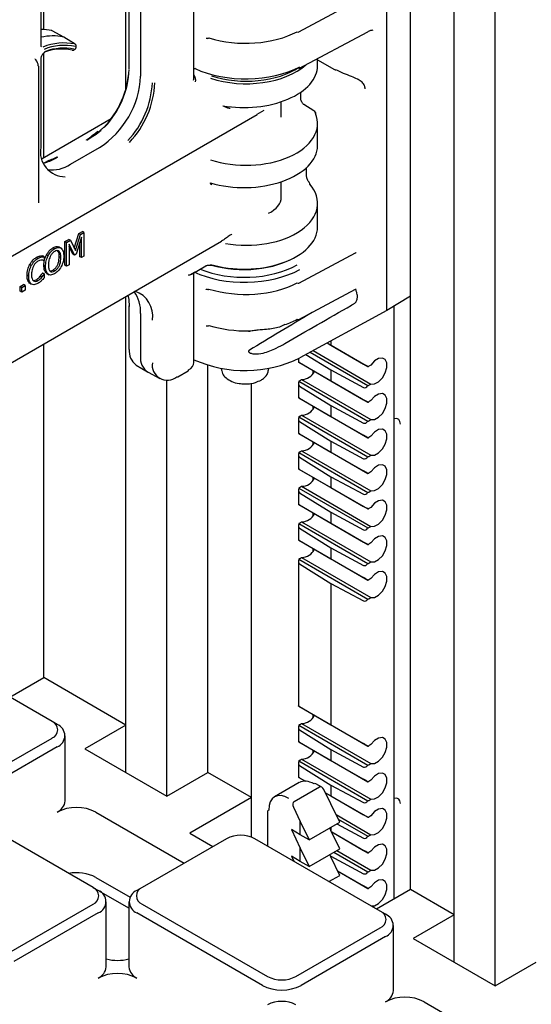
# Model space of a CAD drawing. Units: inches. Extents: x 0 to 176, y 0 to 136.
# Drawn here: x 111 to 113, y 116 to 120 of the extents above; entities that cross this region are included whole.
import ezdxf

# ---------------------------------------------------------------- set-up
doc = ezdxf.new("R2010")
doc.units = ezdxf.units.IN
doc.header["$LTSCALE"] = 16
doc.header["$MEASUREMENT"] = 0

msp = doc.modelspace()

# ---------------------------------------------------------------- linework, layer by layer
at = {"color": 7, "linetype": 'Continuous', "lineweight": 25}
for p, q in [((111.6059, 120.0171), (111.6059, 123.8135)), ((112.8322, 116.5742), (112.8322, 123.1055)), ((113.1969, 116.1597), (113.1969, 123.0991)), ((113.0201, 116.4658), (113.0201, 122.9971)), ((111.6186, 120.8847), (111.6186, 120.1064)), ((111.6697, 120.8523), (111.6697, 120.074)), ((111.2523, 120.2749), (111.2523, 120.5828)), ((111.2417, 120.2046), (111.2417, 120.5433)), ((112.7299, 119.0658), (112.7299, 120.503)), ((112.3518, 120.2648), (112.5959, 120.395)), ((111.8994, 120.065), (111.8994, 120.3593)), ((111.3386, 120.2422), (111.2882, 120.2699)), ((112.3518, 120.1079), (112.6478, 120.2658)), ((111.3388, 120.2421), (111.3372, 120.2428)), ((111.388, 120.2123), (111.3388, 120.2421)), ((111.2523, 119.7232), (111.2523, 120.1737)), ((111.2161, 120.1482), (111.2156, 120.1487)), ((111.2313, 119.5296), (111.2313, 120.1162)), ((111.2417, 119.765), (111.2417, 120.1525)), ((112.4321, 120.1198), (112.4321, 120.1508)), ((112.4321, 120.1441), (112.5043, 120.1024)), ((111.9042, 120.1073), (111.8994, 120.1046)), ((112.3595, 119.9771), (112.3595, 120.0054)), ((112.2759, 119.8982), (112.2759, 119.9647)), ((112.4165, 119.9254), (112.3734, 119.9521)), ((109.4845, 118.3586), (112.1719, 119.91)), ((112.1715, 119.9106), (112.2013, 119.9285)), ((111.5423, 119.8906), (111.2454, 119.7192)), ((112.4321, 119.7754), (112.4321, 119.8714)), ((111.4987, 119.8437), (111.4964, 119.8416)), ((111.3674, 119.6953), (111.4929, 119.7678)), ((112.3847, 119.6471), (112.3847, 119.6809)), ((111.9788, 119.6084), (111.9789, 119.6085)), ((112.2759, 119.5537), (112.2759, 119.6202)), ((112.4321, 119.4246), (112.4321, 119.527)), ((111.3839, 119.3345), (111.4032, 119.3971)), ((111.4032, 119.3971), (111.4189, 119.4061)), ((111.4102, 119.393), (111.4032, 119.3971)), ((111.4102, 119.393), (111.4259, 119.402)), ((111.4259, 119.402), (111.4189, 119.4061)), ((111.4259, 119.402), (111.4259, 119.3)), ((110.0086, 118.2043), (112.0183, 119.3645)), ((111.3439, 119.3628), (111.3601, 119.3722)), ((111.3439, 119.2608), (111.3439, 119.3628)), ((111.351, 119.3588), (111.3439, 119.3628)), ((111.351, 119.3588), (111.3672, 119.3681)), ((111.351, 119.2567), (111.351, 119.3588)), ((111.3672, 119.3681), (111.3601, 119.3722)), ((111.3672, 119.3681), (111.3891, 119.3242)), ((111.3891, 119.3242), (111.4102, 119.393)), ((111.4148, 119.3815), (111.3919, 119.3087)), ((111.4077, 119.2976), (111.4077, 119.359)), ((111.4148, 119.2935), (111.4148, 119.3815)), ((111.2995, 119.3316), (111.2924, 119.3357)), ((111.3191, 119.3206), (111.3121, 119.3247)), ((111.327, 119.3348), (111.3182, 119.3399)), ((111.3848, 119.3047), (111.3622, 119.3512)), ((111.3622, 119.3512), (111.3622, 119.2632)), ((111.3778, 119.3088), (111.3622, 119.3408)), ((112.3518, 119.1842), (112.5959, 119.3144)), ((111.2274, 119.29), (111.2204, 119.2941)), ((111.243, 119.2964), (111.2359, 119.3005)), ((111.2548, 119.2973), (111.2477, 119.3014)), ((111.2548, 119.2813), (111.2538, 119.2807)), ((111.2548, 119.2973), (111.2548, 119.2813)), ((111.271, 119.3012), (111.2639, 119.3053)), ((111.3264, 119.2935), (111.3193, 119.2976)), ((111.3848, 119.3047), (111.3778, 119.3088)), ((111.3919, 119.3087), (111.3848, 119.3047)), ((111.4148, 119.2935), (111.4077, 119.2976)), ((111.4259, 119.3), (111.4148, 119.2935)), ((111.1987, 119.2592), (111.1916, 119.2633)), ((111.2468, 119.2267), (111.2477, 119.2272)), ((111.2539, 119.2226), (111.2468, 119.2267)), ((111.2548, 119.2231), (111.2477, 119.2272)), ((111.2604, 119.2554), (111.2533, 119.2595)), ((111.2816, 119.2365), (111.2925, 119.2401)), ((111.2996, 119.2361), (111.2925, 119.2401)), ((111.351, 119.2567), (111.3439, 119.2608)), ((111.3622, 119.2632), (111.351, 119.2567)), ((111.8942, 119.2259), (111.9509, 119.2587)), ((111.8994, 118.8417), (111.8994, 119.229)), ((111.1876, 119.2133), (111.1806, 119.2174)), ((111.2108, 119.1951), (111.2203, 119.1985)), ((111.2274, 119.1944), (111.2203, 119.1985)), ((111.2445, 119.2092), (111.2374, 119.2133)), ((111.2539, 119.2226), (111.2548, 119.2231)), ((111.2548, 119.2231), (111.2548, 119.2072)), ((111.2709, 119.2219), (111.2639, 119.226)), ((111.2651, 119.2251), (111.274, 119.22)), ((111.1515, 119.1691), (111.166, 119.1775)), ((111.1515, 119.1497), (111.1515, 119.1691)), ((111.1585, 119.165), (111.1515, 119.1691)), ((111.1585, 119.1456), (111.1515, 119.1497)), ((111.1585, 119.165), (111.1731, 119.1734)), ((111.1585, 119.1456), (111.1585, 119.165)), ((111.1731, 119.154), (111.1585, 119.1456)), ((111.1731, 119.1734), (111.166, 119.1775)), ((111.1731, 119.1734), (111.1731, 119.154)), ((111.1987, 119.1798), (111.1917, 119.1839)), ((112.3518, 119.0273), (112.5959, 119.1574)), ((112.5976, 119.153), (112.5951, 119.157)), ((111.6059, 117.2822), (111.6059, 119.1264)), ((112.8322, 119.127), (112.7299, 119.0658)), ((111.6186, 119.0857), (111.6186, 118.902)), ((112.7299, 119.0658), (112.3551, 118.8623)), ((112.7626, 116.534), (112.7626, 119.0853)), ((111.6697, 119.0533), (111.6697, 118.8696)), ((112.4897, 118.9354), (112.4897, 118.9164)), ((111.2523, 117.4863), (111.2523, 118.9223)), ((112.4125, 118.8935), (112.6618, 118.7496)), ((112.4728, 118.9262), (112.4897, 118.9164)), ((112.4728, 118.9262), (112.6491, 118.8244)), ((112.4897, 118.9164), (112.6305, 118.8351)), ((112.3495, 118.8593), (112.3495, 118.8442)), ((112.3819, 118.8769), (112.4897, 118.8102)), ((112.3999, 118.8866), (112.6491, 118.7427)), ((111.6507, 118.8313), (111.6999, 118.8015)), ((111.8294, 118.7803), (111.8749, 118.8066)), ((111.9594, 117.0781), (111.9594, 118.8313)), ((112.0166, 118.8175), (112.0182, 118.8079)), ((112.221, 118.8079), (112.2227, 118.8175)), ((112.3516, 118.843), (112.6491, 118.6713)), ((112.3539, 118.8417), (112.4897, 118.7633)), ((112.4124, 118.7947), (112.4124, 118.8079)), ((112.4897, 118.8102), (112.6305, 118.7346)), ((112.4897, 118.8102), (112.4897, 118.7633)), ((112.6618, 118.8312), (112.6524, 118.8258)), ((111.7017, 118.8004), (111.7521, 118.7727)), ((111.7826, 116.9761), (111.7826, 118.7664)), ((112.3516, 118.7614), (112.6491, 118.5896)), ((112.354, 118.7632), (112.3635, 118.7687)), ((112.3635, 118.7687), (112.6618, 118.5965)), ((112.4897, 118.7633), (112.6305, 118.682)), ((112.1472, 116.9697), (112.1472, 118.7533)), ((112.3495, 118.7511), (112.3495, 118.6911)), ((112.3539, 118.7411), (112.4897, 118.6571)), ((112.6524, 118.7441), (112.6618, 118.7496)), ((112.3516, 118.6899), (112.6491, 118.5182)), ((112.3539, 118.6886), (112.4897, 118.6102)), ((112.6618, 118.6781), (112.6524, 118.6727)), ((112.4124, 118.6416), (112.4124, 118.6548)), ((112.4897, 118.6571), (112.6305, 118.5815)), ((112.4897, 118.6571), (112.4897, 118.6102)), ((112.3495, 118.598), (112.3495, 118.538)), ((112.3516, 118.6083), (112.6491, 118.4365)), ((112.354, 118.6101), (112.3635, 118.6156)), ((112.3635, 118.6156), (112.6618, 118.4434)), ((112.4897, 118.6102), (112.6305, 118.5289)), ((112.6524, 118.591), (112.6618, 118.5965)), ((112.7626, 118.5952), (112.7633, 118.5956)), ((112.3539, 118.588), (112.4897, 118.504)), ((112.3516, 118.5368), (112.6491, 118.3651)), ((112.3539, 118.5355), (112.4897, 118.4571)), ((112.6618, 118.525), (112.6524, 118.5196)), ((112.4124, 118.4885), (112.4124, 118.5017)), ((112.4897, 118.504), (112.6305, 118.4284)), ((112.4897, 118.504), (112.4897, 118.4571)), ((112.3495, 118.4449), (112.3495, 118.3849)), ((112.3516, 118.4552), (112.6491, 118.2834)), ((112.3539, 118.4349), (112.4897, 118.3509)), ((112.354, 118.457), (112.3635, 118.4625)), ((112.3635, 118.4625), (112.6618, 118.2903)), ((112.4897, 118.4571), (112.6305, 118.3758)), ((112.6524, 118.4379), (112.6618, 118.4434)), ((112.3516, 118.3837), (112.6491, 118.212)), ((112.3539, 118.3824), (112.4897, 118.304)), ((112.4124, 118.3354), (112.4124, 118.3486)), ((112.4897, 118.3509), (112.6305, 118.2753)), ((112.4897, 118.3509), (112.4897, 118.304)), ((112.6618, 118.3719), (112.6524, 118.3665)), ((112.3516, 118.3021), (112.6491, 118.1303)), ((112.354, 118.3039), (112.3635, 118.3094)), ((112.3635, 118.3094), (112.6618, 118.1372)), ((112.4897, 118.304), (112.6305, 118.2227)), ((112.3495, 118.2918), (112.3495, 118.2318)), ((112.3539, 118.2818), (112.4897, 118.1978)), ((112.6524, 118.2848), (112.6618, 118.2903)), ((112.3516, 118.2306), (112.6491, 118.0588)), ((112.3539, 118.2293), (112.4897, 118.1509)), ((112.6618, 118.2188), (112.6524, 118.2134)), ((112.4124, 118.1823), (112.4124, 118.1955)), ((112.4897, 118.1978), (112.6305, 118.1222)), ((112.4897, 118.1978), (112.4897, 118.1509)), ((112.3495, 118.1387), (112.3495, 118.0787)), ((112.3516, 118.149), (112.6491, 117.9772)), ((112.3539, 118.1287), (112.4897, 118.0447)), ((112.354, 118.1508), (112.3635, 118.1563)), ((112.3635, 118.1563), (112.6618, 117.9841)), ((112.4897, 118.1509), (112.6305, 118.0696)), ((112.6524, 118.1317), (112.6618, 118.1372)), ((112.3516, 118.0775), (112.6491, 117.9057)), ((112.3539, 118.0762), (112.4897, 117.9978)), ((112.4124, 118.0292), (112.4124, 118.0424)), ((112.4897, 118.0447), (112.6305, 117.9691)), ((112.4897, 118.0447), (112.4897, 117.9978)), ((112.6618, 118.0657), (112.6524, 118.0603)), ((112.354, 117.9977), (112.3635, 118.0032)), ((112.3635, 118.0032), (112.6618, 117.831)), ((112.4897, 117.9978), (112.6305, 117.9165)), ((112.3495, 117.9856), (112.3495, 117.3643)), ((112.3516, 117.9959), (112.6491, 117.8241)), ((112.3539, 117.9756), (112.4897, 117.8916)), ((112.6524, 117.9786), (112.6618, 117.9841)), ((112.4897, 117.8916), (112.6305, 117.816)), ((112.4897, 117.8916), (112.4897, 117.2833)), ((112.6618, 117.9126), (112.6524, 117.9072)), ((112.6524, 117.8255), (112.6618, 117.831)), ((111.2881, 117.2973), (110.748, 117.6091)), ((111.1065, 117.4022), (111.2523, 117.4863)), ((111.6059, 117.2822), (111.2523, 117.4863)), ((112.3516, 117.3631), (112.6491, 117.1913)), ((112.3539, 117.3617), (112.4897, 117.2833)), ((112.4124, 117.3147), (112.4124, 117.3279)), ((111.3102, 117.2846), (111.2881, 117.2973)), ((111.6059, 117.2822), (111.4291, 117.1802)), ((111.6059, 117.0781), (111.6059, 117.2822)), ((112.3516, 117.2814), (112.6491, 117.1096)), ((112.354, 117.2833), (112.3635, 117.2887)), ((112.3635, 117.2887), (112.6618, 117.1165)), ((112.4897, 117.2833), (112.6305, 117.2021)), ((111.3448, 116.9557), (111.3448, 117.2363)), ((112.3495, 117.2712), (112.3495, 117.2112)), ((112.3539, 117.2612), (112.4897, 117.1771)), ((110.9248, 117.0167), (111.2881, 117.2264)), ((112.3516, 117.21), (112.6491, 117.0382)), ((112.3539, 117.2086), (112.4897, 117.1302)), ((112.6618, 117.1981), (112.6524, 117.1927)), ((111.3102, 117.1881), (110.9469, 116.9784)), ((111.4291, 117.1802), (111.7826, 116.9761)), ((112.4124, 117.1616), (112.4124, 117.1748)), ((112.4897, 117.1771), (112.6305, 117.1015)), ((112.4897, 117.1771), (112.4897, 117.1302)), ((112.3495, 117.1181), (112.3495, 117.0581)), ((112.3516, 117.1283), (112.6491, 116.9565)), ((112.3539, 117.1081), (112.4897, 117.024)), ((112.354, 117.1302), (112.3635, 117.1356)), ((112.3635, 117.1356), (112.6618, 116.9634)), ((112.4897, 117.1302), (112.6305, 117.049)), ((112.6524, 117.1111), (112.6618, 117.1165)), ((111.7826, 116.9761), (111.9594, 117.0781)), ((112.1472, 116.9697), (111.9594, 117.0781)), ((112.3534, 117.0343), (112.247, 116.9729)), ((112.3516, 117.0568), (112.3802, 117.0403)), ((112.3539, 117.0555), (112.3802, 117.0403)), ((112.45, 117.0154), (112.4245, 117.0296)), ((112.4897, 117.024), (112.6305, 116.9484)), ((112.4897, 117.024), (112.4897, 116.9771)), ((112.6618, 117.045), (112.6524, 117.0396)), ((112.3306, 116.9529), (112.4398, 117.0159)), ((112.4897, 116.9434), (112.4595, 117.0047)), ((112.4665, 116.9905), (112.4897, 116.9771)), ((112.4665, 116.9905), (112.6491, 116.8851)), ((112.1472, 116.9697), (111.8821, 116.8166)), ((112.1472, 116.7996), (112.1472, 116.9697)), ((112.4897, 116.9771), (112.6305, 116.8959)), ((112.5273, 116.8638), (112.4897, 116.9434)), ((112.6524, 116.958), (112.6618, 116.9634)), ((112.7626, 116.9621), (112.7633, 116.9625)), ((111.4772, 116.9074), (111.8577, 116.6878)), ((112.2169, 116.9095), (112.2169, 116.7612)), ((112.328, 116.9288), (112.3572, 116.8669)), ((112.5117, 116.8969), (112.6618, 116.8103)), ((111.4649, 116.583), (110.9248, 116.8947)), ((112.3572, 116.8669), (112.3961, 116.788)), ((112.3572, 116.8097), (112.3572, 116.8669)), ((112.3961, 116.788), (112.5273, 116.8638)), ((112.5156, 116.857), (112.6305, 116.7953)), ((112.5209, 116.8774), (112.6491, 116.8034)), ((112.6618, 116.8919), (112.6524, 116.8865)), ((111.8821, 116.8166), (111.9815, 116.7592)), ((112.3572, 116.8097), (112.3196, 116.8322)), ((112.3196, 116.8322), (112.3572, 116.7526)), ((112.4897, 116.8291), (112.4848, 116.8392)), ((112.4897, 116.8421), (112.4897, 116.8291)), ((112.5273, 116.7495), (112.4897, 116.8291)), ((112.4931, 116.8221), (112.6305, 116.7428)), ((112.4931, 116.8221), (112.6491, 116.732)), ((112.0394, 116.7927), (111.6761, 116.583)), ((112.7023, 116.4809), (112.1623, 116.7927)), ((112.3961, 116.788), (112.3572, 116.8097)), ((112.6524, 116.8048), (112.6618, 116.8103)), ((112.3572, 116.6954), (112.3572, 116.7526)), ((112.3572, 116.7526), (112.3961, 116.6737)), ((112.3961, 116.6737), (112.5273, 116.7495)), ((112.5023, 116.7351), (112.6491, 116.6503)), ((112.5146, 116.7421), (112.6618, 116.6572)), ((112.6618, 116.7388), (112.6524, 116.7334)), ((112.3572, 116.6954), (112.3196, 116.7179)), ((112.3196, 116.7179), (112.33, 116.6959)), ((112.3961, 116.6737), (112.3572, 116.6954)), ((112.4897, 116.7148), (112.4848, 116.7249)), ((112.4876, 116.7192), (112.4897, 116.7178)), ((112.4897, 116.7178), (112.6305, 116.6422)), ((112.4897, 116.7178), (112.4897, 116.7148)), ((112.5273, 116.6352), (112.4897, 116.7148)), ((112.5183, 116.6544), (112.6305, 116.5897)), ((112.5183, 116.6544), (112.6491, 116.5789)), ((112.6524, 116.6517), (112.6618, 116.6572)), ((111.4772, 116.6268), (111.6245, 116.5418)), ((112.4812, 116.6086), (112.5273, 116.6352)), ((112.4876, 116.6049), (112.4848, 116.6106)), ((111.4649, 116.583), (111.487, 116.5702)), ((111.6194, 116.4937), (111.4906, 116.568)), ((111.6761, 116.583), (111.654, 116.5702)), ((112.6618, 116.5857), (112.6524, 116.5803)), ((112.8322, 116.5742), (112.6865, 116.4901)), ((113.0201, 116.4658), (112.8322, 116.5742)), ((111.5216, 116.2413), (111.5216, 116.522)), ((111.6194, 116.522), (111.6194, 116.2413)), ((111.1016, 116.3023), (111.4649, 116.5121)), ((111.487, 116.4738), (111.1237, 116.2641)), ((112.1941, 116.162), (111.654, 116.4738)), ((111.6761, 116.5121), (112.2162, 116.2003)), ((112.7244, 116.4682), (112.7023, 116.4809)), ((113.0201, 116.4658), (112.8433, 116.3638)), ((113.0201, 116.2617), (113.0201, 116.4658)), ((112.339, 116.2003), (112.7023, 116.41)), ((112.759, 116.1393), (112.759, 116.4199)), ((112.7244, 116.3717), (112.3611, 116.162)), ((112.8433, 116.3638), (113.1969, 116.1597)), ((113.1969, 116.1597), (113.3736, 116.2617)), ((112.8915, 116.091), (113.2719, 115.8714))]:
    msp.add_line(p, q, dxfattribs=at)
at = {"color": 7, "linetype": 'Continuous', "lineweight": 25, "flags": 128}
for points in [[(112.4228, 119.918), (112.4232, 119.9166), (112.4235, 119.9142)], [(112.5959, 119.3144), (112.5961, 119.3144), (112.5962, 119.3145)], [(112.5959, 119.1574), (112.5961, 119.1575), (112.5962, 119.1576)], [(111.6149, 119.1316), (111.6187, 119.1128), (111.6208, 119.0826)], [(112.6618, 118.7496), (112.6776, 118.7503), (112.695, 118.7597), (112.7113, 118.7764), (112.7238, 118.7976), (112.7307, 118.8201), (112.7307, 118.8402), (112.7238, 118.8549), (112.7113, 118.8616), (112.695, 118.8595), (112.6776, 118.8488), (112.6618, 118.8312)], [(112.6491, 118.8244), (112.6465, 118.8259), (112.6437, 118.8275), (112.6408, 118.8291), (112.638, 118.8308), (112.6352, 118.8324), (112.6327, 118.8338), (112.6305, 118.8351)], [(112.6491, 118.6713), (112.6465, 118.6728), (112.6437, 118.6744), (112.6408, 118.676), (112.638, 118.6777), (112.6352, 118.6793), (112.6327, 118.6807), (112.6305, 118.682)], [(112.6618, 118.5965), (112.6776, 118.5972), (112.695, 118.6066), (112.7113, 118.6233), (112.7238, 118.6445), (112.7307, 118.667), (112.7307, 118.6871), (112.7238, 118.7018), (112.7113, 118.7085), (112.695, 118.7064), (112.6776, 118.6957), (112.6618, 118.6781)], [(112.6618, 118.4434), (112.6776, 118.4441), (112.695, 118.4535), (112.7113, 118.4702), (112.7238, 118.4914), (112.7307, 118.5139), (112.7307, 118.534), (112.7238, 118.5487), (112.7113, 118.5554), (112.695, 118.5533), (112.6776, 118.5426), (112.6618, 118.525)], [(112.6618, 118.2903), (112.6776, 118.291), (112.695, 118.3004), (112.7113, 118.317), (112.7238, 118.3383), (112.7307, 118.3608), (112.7307, 118.3809), (112.7238, 118.3956), (112.7113, 118.4023), (112.695, 118.4002), (112.6776, 118.3895), (112.6618, 118.3719)], [(112.6618, 118.1372), (112.6776, 118.1379), (112.695, 118.1473), (112.7113, 118.1639), (112.7238, 118.1852), (112.7307, 118.2077), (112.7307, 118.2278), (112.7238, 118.2424), (112.7113, 118.2492), (112.695, 118.2471), (112.6776, 118.2364), (112.6618, 118.2188)], [(112.6618, 117.9841), (112.6776, 117.9848), (112.695, 117.9942), (112.7113, 118.0108), (112.7238, 118.0321), (112.7307, 118.0546), (112.7307, 118.0747), (112.7238, 118.0893), (112.7113, 118.0961), (112.695, 118.094), (112.6776, 118.0833), (112.6618, 118.0657)], [(112.3539, 118.0762), (112.3521, 118.0772), (112.3507, 118.078), (112.3498, 118.0785), (112.3495, 118.0787), (112.3497, 118.0786), (112.3504, 118.0782), (112.3516, 118.0775)], [(112.6491, 118.0588), (112.6465, 118.0604), (112.6437, 118.062), (112.6408, 118.0636), (112.638, 118.0653), (112.6352, 118.0669), (112.6327, 118.0683), (112.6305, 118.0696)], [(112.6491, 117.9057), (112.6465, 117.9073), (112.6437, 117.9089), (112.6408, 117.9105), (112.638, 117.9122), (112.6352, 117.9138), (112.6327, 117.9152), (112.6305, 117.9165)], [(112.6618, 117.831), (112.6776, 117.8317), (112.695, 117.8411), (112.7113, 117.8577), (112.7238, 117.879), (112.7307, 117.9015), (112.7307, 117.9216), (112.7238, 117.9362), (112.7113, 117.943), (112.695, 117.9409), (112.6776, 117.9302), (112.6618, 117.9126)], [(112.3539, 117.3617), (112.3521, 117.3628), (112.3507, 117.3636), (112.3498, 117.3641), (112.3495, 117.3643), (112.3497, 117.3642), (112.3504, 117.3637), (112.3516, 117.3631)], [(112.6491, 117.1913), (112.6465, 117.1928), (112.6437, 117.1944), (112.6408, 117.1961), (112.638, 117.1977), (112.6352, 117.1993), (112.6327, 117.2008), (112.6305, 117.2021)], [(112.6618, 117.1165), (112.6776, 117.1172), (112.695, 117.1266), (112.7113, 117.1433), (112.7238, 117.1645), (112.7307, 117.187), (112.7307, 117.2071), (112.7238, 117.2218), (112.7113, 117.2286), (112.695, 117.2264), (112.6776, 117.2157), (112.6618, 117.1981)], [(112.6618, 116.9634), (112.6776, 116.9641), (112.695, 116.9735), (112.7113, 116.9902), (112.7238, 117.0114), (112.7307, 117.0339), (112.7307, 117.054), (112.7238, 117.0687), (112.7113, 117.0755), (112.695, 117.0733), (112.6776, 117.0626), (112.6618, 117.045)], [(112.6491, 117.0382), (112.6465, 117.0397), (112.6437, 117.0413), (112.6408, 117.043), (112.638, 117.0446), (112.6352, 117.0462), (112.6327, 117.0477), (112.6305, 117.049)], [(112.6618, 116.8103), (112.6776, 116.811), (112.695, 116.8204), (112.7113, 116.8371), (112.7238, 116.8583), (112.7307, 116.8808), (112.7307, 116.9009), (112.7238, 116.9156), (112.7113, 116.9224), (112.695, 116.9202), (112.6776, 116.9095), (112.6618, 116.8919)], [(112.6618, 116.6572), (112.6776, 116.6579), (112.695, 116.6673), (112.7113, 116.684), (112.7238, 116.7052), (112.7307, 116.7277), (112.7307, 116.7478), (112.7238, 116.7625), (112.7113, 116.7693), (112.695, 116.7671), (112.6776, 116.7564), (112.6618, 116.7388)], [(112.6625, 116.5039), (112.6776, 116.5048), (112.695, 116.5142), (112.7113, 116.5309), (112.7238, 116.5521), (112.7307, 116.5746), (112.7307, 116.5947), (112.7238, 116.6094), (112.7113, 116.6162), (112.695, 116.614), (112.6776, 116.6033), (112.6618, 116.5857), (112.6618, 116.5857)]]:
    msp.add_lwpolyline(points, dxfattribs=at)
at = {"color": 7, "linetype": 'Continuous', "lineweight": 25}
for centre, radius, start, end in [((111.2438, 120.0761), 0.1991, 77.5001, 90.5935), ((111.2917, 120.0236), 0.2239, 78.2649, 102.8853), ((111.2844, 120.266), 0.00509, 61.1182, 93.5935), ((112.3489, 120.2718), 0.00753, 232.6438, 292.4447), ((111.3403, 119.972), 0.2453, 79.1401, 111.7782), ((111.3433, 119.9656), 0.2414, 79.1405, 111.7778), ((111.3853, 120.2079), 0.00517, 29.9163, 58.4271), ((111.9603, 120.2417), 0.00471, 263.2737, 327.0458), ((111.3314, 119.9648), 0.2263, 78.9192, 110.0169), ((111.3392, 119.965), 0.2301, 78.9191, 110.0173), ((111.3773, 120.1914), 0.0051, 241.1571, 275.9701), ((111.2274, 120.1159), 0.00387, 5.3699, 64.6095), ((111.2859, 120.0915), 0.3842, 302.6055, 357.3945), ((111.2158, 120.131), 0.406, 316.7831, 355.9946), ((111.2304, 120.1225), 0.3909, 316.7003, 357.1791), ((112.3477, 120.1142), 0.00745, 302.8137, 7.344), ((112.5074, 120.1083), 0.00669, 242.5982, 293.7197), ((111.33, 120.065), 0.3909, 316.7003, 357.1791), ((111.3288, 120.0657), 0.403, 316.7001, 357.1792), ((112.4083, 119.9121), 0.0156, 22.0968, 58.2709), ((111.4906, 119.8425), 0.00595, 300.9609, 340.4745), ((111.4972, 119.8407), 0.000998, 132.4929, 189.4718), ((111.3451, 119.7489), 0.1073, 169.6662, 270.2087), ((111.2899, 119.8094), 0.1379, 260.8254, 304.1816), ((111.3172, 119.7384), 0.0133, 240.9708, 246.2528), ((112.3898, 119.61), 0.00904, 357.9796, 40.0525), ((111.9728, 119.2629), 0.0024, 262.8705, 326.6255), ((112.3489, 119.1912), 0.00753, 232.6438, 292.4447), ((111.5229, 119.0609), 0.147, 357.0549, 35.9433), ((111.6103, 119.0433), 0.1116, 350.6085, 71.6474), ((111.9603, 119.161), 0.00472, 263.2852, 327.0343), ((112.5074, 119.1187), 0.0965, 16.256, 20.8238), ((112.5743, 119.1187), 0.0281, 326.1055, 336.5121), ((111.6224, 119.0861), 0.00387, 185.3526, 244.6125), ((112.3489, 119.0342), 0.00753, 232.6438, 292.4447), ((111.9603, 119.0041), 0.0047, 262.934, 327.1105), ((111.6224, 118.9024), 0.00387, 185.3526, 244.6125), ((111.6957, 118.8916), 0.0753, 174.4705, 233.273), ((111.7407, 118.8604), 0.0716, 172.6358, 237.003), ((112.1189, 119.3441), 0.5366, 245.8537, 296.115), ((111.7845, 118.831), 0.065, 170.7862, 309.2032), ((111.8727, 118.8097), 0.00386, 305.1194, 6.197), ((112.3628, 118.8308), 0.0621, 270.5795, 334.6006), ((112.6436, 118.8411), 0.0176, 288.1477, 299.6519), ((111.8278, 118.7838), 0.00387, 235.3956, 294.6368), ((112.3599, 118.7528), 0.0119, 119.4803, 134.4018), ((112.6436, 118.7594), 0.0176, 288.1477, 299.6519), ((112.3628, 118.6777), 0.0621, 270.5794, 334.6009), ((112.6436, 118.688), 0.0176, 288.1477, 299.6519), ((112.3599, 118.5997), 0.0119, 119.4803, 134.4018), ((112.6436, 118.6063), 0.0176, 288.1477, 299.6519), ((112.6436, 118.5349), 0.0176, 288.1477, 299.6519), ((112.3628, 118.5246), 0.0621, 270.5795, 334.6008), ((112.3599, 118.4466), 0.0119, 119.4803, 134.4018), ((112.6436, 118.4532), 0.0176, 288.1477, 299.6519), ((112.3628, 118.3715), 0.0621, 270.5796, 334.6007), ((112.6436, 118.3818), 0.0176, 288.1477, 299.6519), ((112.3599, 118.2935), 0.0119, 119.4803, 134.4018), ((112.6436, 118.3001), 0.0176, 288.1477, 299.6519), ((112.6436, 118.2287), 0.0176, 288.1477, 299.6519), ((112.3628, 118.2184), 0.0621, 270.5796, 334.6007), ((112.3599, 118.1404), 0.0119, 119.4803, 134.4018), ((112.6436, 118.147), 0.0176, 288.1477, 299.6519), ((112.6436, 118.0756), 0.0176, 288.1477, 299.6519), ((112.3599, 117.9873), 0.0119, 119.4803, 134.4018), ((112.3628, 118.0653), 0.0621, 270.5793, 334.6008), ((112.6436, 117.9939), 0.0176, 288.1477, 299.6519), ((112.6436, 117.9225), 0.0176, 288.1477, 299.6519), ((112.6436, 117.8408), 0.0176, 288.1477, 299.6519), ((112.3628, 117.3508), 0.0621, 270.5795, 334.6008), ((111.2747, 117.2619), 0.0379, 290.7826, 69.2168), ((111.2919, 117.2363), 0.0516, 290.7827, 69.217), ((112.3599, 117.2729), 0.0119, 119.4803, 134.4018), ((112.6436, 117.208), 0.0176, 288.1477, 299.6519), ((112.3628, 117.1977), 0.0621, 270.5795, 334.6007), ((112.3599, 117.1198), 0.0119, 119.4803, 134.4018), ((112.6436, 117.1264), 0.0176, 288.1477, 299.6519), ((112.4214, 117.0226), 0.00765, 66.6443, 126.6898), ((112.6436, 117.0549), 0.0176, 288.1477, 299.6519), ((111.2857, 116.9616), 0.0594, 294.3748, 354.3039), ((112.6436, 116.9733), 0.0176, 288.1477, 299.6519), ((111.3937, 116.7463), 0.1815, 62.6096, 117.3901), ((112.2244, 116.909), 0.0075, 112.7695, 175.9042), ((112.6436, 116.9018), 0.0176, 288.1477, 299.6519), ((112.1008, 116.6742), 0.1335, 62.6095, 117.3907), ((112.6436, 116.8202), 0.0176, 288.1477, 299.6519), ((112.6436, 116.7487), 0.0176, 288.1477, 299.6519), ((111.3937, 116.465), 0.182, 62.6882, 100.8386), ((112.6436, 116.6671), 0.0176, 288.1477, 299.6519), ((111.4514, 116.5475), 0.0379, 290.7835, 69.2158), ((111.4687, 116.522), 0.0516, 290.7837, 69.2159), ((111.6723, 116.522), 0.0516, 110.7828, 249.217), ((111.6896, 116.5475), 0.0379, 110.7826, 249.2168), ((112.6436, 116.5956), 0.0176, 288.1477, 299.6519), ((112.6889, 116.4455), 0.0379, 290.7847, 69.216), ((112.7061, 116.4199), 0.0516, 290.7827, 69.217), ((111.5705, 116.4645), 0.1951, 255.4776, 284.5225), ((111.4625, 116.2472), 0.0594, 294.3745, 354.3061), ((111.6785, 116.2472), 0.0594, 185.696, 245.6243), ((111.5705, 116.0319), 0.1815, 62.6094, 117.3907), ((112.2776, 116.3188), 0.1335, 242.6101, 297.3897), ((112.2776, 116.3232), 0.1815, 242.6094, 297.3907), ((112.6999, 116.1451), 0.0594, 294.3735, 354.3053), ((112.2776, 115.9598), 0.1335, 62.6095, 117.3903), ((112.8079, 115.9299), 0.1815, 62.6098, 117.39)]:
    msp.add_arc(centre, radius, start, end, dxfattribs=at)
for centre, major_axis, ratio, start_param, end_param in [((112.1195, 120.4037), (0.3281, -0.0025), 0.572227, 4.223834, 5.471388), ((111.2128, 120.1291), (-0.0114, 0.0205), 0.567218, 3.935499, 5.178773), ((112.1196, 120.2253), (0.3125, -0.0047), 0.587027, 4.225544, 5.715542), ((112.1196, 120.1168), (0.3125, 0.0044), 0.567637, 4.395468, 6.275167), ((111.8212, 120.0595), (0.0859, -0.0013), 0.587275, 6.113836, 6.719219), ((112.1196, 120.2596), (0.3437, -0.0025), 0.572458, 4.039145, 5.471196), ((112.1197, 120.2316), (0.3047, -0.0047), 0.587275, 4.225778, 5.589215), ((111.8213, 120.0658), (0.0781, -0.0013), 0.588263, 6.114774, 6.293159), ((112.1196, 119.8744), (0.3125, -0.0046), 0.58678, 4.225311, 6.526775), ((112.1196, 119.7724), (0.3125, 0.0044), 0.567637, 4.208724, 6.275167), ((112.1196, 119.53), (0.3125, -0.0046), 0.58678, 4.446907, 6.757799), ((112.1196, 119.5555), (0.1562, -0.0026), 0.588263, 5.42749, 6.293159), ((112.1196, 119.4215), (0.3125, 0.0045), 0.567381, 4.20852, 6.274963), ((112.1197, 119.4151), (0.3047, 0.0045), 0.567125, 4.208317, 5.519956), ((112.1196, 119.3872), (0.3437, 0.0025), 0.582077, 4.012953, 5.462867), ((112.1195, 119.3999), (0.3281, 0.0025), 0.582304, 4.078278, 5.462661), ((112.1195, 119.3231), (0.3281, -0.0025), 0.572227, 4.223834, 5.471388), ((116.2939, 121.3063), (5.0643, 2.9744), 0.007557, 2.440785, 2.52867), ((116.2939, 121.3063), (5.0643, 2.9744), 0.007557, 3.796517, 3.884109), ((112.1195, 119.1662), (0.3281, -0.0025), 0.572227, 5.267068, 5.471388), ((112.1195, 119.1662), (0.3281, -0.0025), 0.572227, 4.223834, 4.774669), ((112.3651, 118.8352), (0.0156, -0.009), 0.00007, 2.373688, 3.665727), ((111.8213, 118.841), (0.0781, 0.001), 0.568148, 5.490177, 6.275575), ((112.3651, 118.7602), (0.011, 0.0191), 0.577335, 1.832141, 3.12418), ((112.6413, 118.7538), (0.011, 0.0191), 0.577335, 3.159087, 4.451125), ((112.3651, 118.6821), (0.0156, -0.009), 0.00007, 2.373688, 3.665727), ((112.3651, 118.6071), (0.011, 0.0191), 0.577335, 1.832141, 3.12418), ((112.7555, 118.5581), (0.0239, 0.0404), 0.57705, 5.503666, 6.865335), ((112.6413, 118.6007), (0.011, 0.0191), 0.577335, 3.159087, 4.451125), ((112.3651, 118.529), (0.0156, -0.009), 0.00007, 2.373688, 3.665727), ((112.6413, 118.5227), (0.0156, -0.009), 0.00007, 1.046743, 2.338782), ((112.3651, 118.454), (0.011, 0.0191), 0.577335, 1.832141, 3.12418), ((112.6413, 118.4476), (0.011, 0.0191), 0.577335, 3.159087, 4.451125), ((112.3651, 118.3759), (0.0156, -0.009), 0.00007, 2.373688, 3.665727), ((112.6413, 118.3696), (0.0156, -0.009), 0.00007, 1.046743, 2.338782), ((112.3651, 118.3009), (0.011, 0.0191), 0.577335, 1.832141, 3.12418), ((112.6413, 118.2945), (0.011, 0.0191), 0.577335, 3.159087, 4.451125), ((112.3651, 118.2228), (0.0156, -0.009), 0.00007, 2.373688, 3.665727), ((112.6413, 118.2165), (0.0156, -0.009), 0.00007, 1.046743, 2.338782), ((112.3651, 118.1478), (0.011, 0.0191), 0.577335, 1.832141, 3.12418), ((112.6413, 118.1414), (0.011, 0.0191), 0.577335, 3.159087, 4.451125), ((112.3651, 117.9947), (0.011, 0.0191), 0.577335, 1.832141, 3.12418), ((112.6413, 117.9883), (0.011, 0.0191), 0.577335, 3.159087, 4.451125), ((112.6413, 117.8352), (0.011, 0.0191), 0.577335, 3.159087, 4.451125), ((112.3651, 117.2802), (0.011, 0.0191), 0.577335, 1.832141, 3.12418), ((112.3651, 117.2021), (0.0156, -0.009), 0.00007, 2.373688, 3.665727), ((112.3651, 117.1271), (0.011, 0.0191), 0.577335, 1.832141, 3.12418), ((112.6413, 117.1207), (0.011, 0.0191), 0.577335, 3.159087, 4.451125), ((112.3651, 117.049), (0.0156, -0.009), 0.00007, 2.373688, 3.665727), ((112.4169, 116.9266), (-0.0639, 0.1074), 0.586131, 5.489996, 6.275312), ((112.3085, 116.8641), (-0.0611, 0.1091), 0.568498, 5.505275, 7.076071), ((112.4484, 116.9983), (-0.0079, 0.018), 0.646539, 4.784852, 6.355648), ((112.339, 116.9351), (-0.0074, 0.0183), 0.643699, 0.091268, 1.662064), ((112.6413, 116.9676), (0.011, 0.0191), 0.577335, 3.159087, 4.451125), ((112.7555, 116.925), (0.0239, 0.0404), 0.57705, 5.503666, 6.865335), ((112.6413, 116.8896), (0.0156, -0.009), 0.00007, 1.046743, 2.338782), ((112.6413, 116.8145), (0.011, 0.0191), 0.577335, 3.159087, 4.451125), ((112.6413, 116.7365), (0.0156, -0.009), 0.00007, 1.046743, 2.338782), ((112.6413, 116.6614), (0.011, 0.0191), 0.577335, 3.159087, 4.451125), ((112.6413, 116.5834), (0.0156, -0.009), 0.00007, 1.046743, 2.338782)]:
    msp.add_ellipse(centre, major_axis=major_axis, ratio=ratio, start_param=start_param, end_param=end_param, dxfattribs=at)
for points, knots in [([(112.6478, 120.2655), (112.6489, 120.2662), (112.6572, 120.271), (112.6651, 120.2727), (112.672, 120.2741)], [0, 0, 0, 0, 0.1297673, 1, 1, 1, 1]), ([(111.2429, 120.2), (111.2429, 120.2), (111.2427, 120.2001), (111.2425, 120.2003), (111.2418, 120.2026), (111.2417, 120.2042), (111.2417, 120.2046)], [0, 0, 0, 0, 0.013971, 0.528325, 0.892241, 1, 1, 1, 1]), ([(111.3914, 120.1956), (111.3918, 120.1968), (111.3926, 120.1992), (111.3927, 120.2033), (111.3919, 120.2074), (111.3905, 120.2095), (111.3897, 120.2105)], [0, 0, 0, 0, 0.2308528, 0.477642, 0.7357728, 1, 1, 1, 1]), ([(111.9525, 120.2377), (111.9525, 120.2377), (111.9524, 120.2377), (111.9548, 120.238), (111.9575, 120.2378), (111.9594, 120.237), (111.9597, 120.2369)], [0, 0, 0, 0, 0.258276, 0.593944, 0.931293, 1, 1, 1, 1]), ([(111.2417, 120.1525), (111.2418, 120.154), (111.242, 120.157), (111.244, 120.1627), (111.2471, 120.1683), (111.2512, 120.1731), (111.255, 120.176), (111.2567, 120.1767), (111.2574, 120.177)], [0, 0, 0, 0, 0.163749, 0.336916, 0.51964, 0.705172, 0.885251, 1, 1, 1, 1]), ([(111.3779, 120.1863), (111.3791, 120.1863), (111.3816, 120.1862), (111.3856, 120.1884), (111.3891, 120.1916), (111.3907, 120.1943), (111.3914, 120.1956)], [0, 0, 0, 0, 0.263048, 0.518091, 0.764062, 1, 1, 1, 1]), ([(111.216, 120.1481), (111.2162, 120.148), (111.2168, 120.1476), (111.2175, 120.1462), (111.2179, 120.1447), (111.218, 120.1441)], [0, 0, 0, 0, 0.134119, 0.612504, 1, 1, 1, 1]), ([(112.6368, 120.0196), (112.6363, 120.0242), (112.6351, 120.0346), (112.6246, 120.0489), (112.6121, 120.0574), (112.5966, 120.0656), (112.5748, 120.0745), (112.5413, 120.0862), (112.5208, 120.0967), (112.5101, 120.1022)], [0, 0, 0, 0, 0.098656, 0.222078, 0.353217, 0.373608, 0.532845, 0.754051, 1, 1, 1, 1]), ([(112.0246, 119.9469), (112.029, 119.9447), (112.0375, 119.9405), (112.0481, 119.9369), (112.054, 119.9365), (112.0556, 119.9363)], [0, 0, 0, 0, 0.438345, 0.848471, 1, 1, 1, 1]), ([(112.3734, 119.9521), (112.3725, 119.9528), (112.3705, 119.9541), (112.3669, 119.9581), (112.3635, 119.9632), (112.3609, 119.9689), (112.3597, 119.9738), (112.3596, 119.9761), (112.3595, 119.9771)], [0, 0, 0, 0, 0.158399, 0.323618, 0.504968, 0.695129, 0.863631, 1, 1, 1, 1]), ([(111.4364, 119.7993), (111.4366, 119.7994), (111.4464, 119.8052), (111.4593, 119.8197), (111.478, 119.8314), (111.4875, 119.8374)], [0, 0, 0, 0, 0.013208, 0.49795, 1, 1, 1, 1]), ([(111.4375, 119.7987), (111.4445, 119.8033), (111.4636, 119.8157), (111.4836, 119.8309), (111.4962, 119.8405)], [0, 0, 0, 0, 0.370864, 1, 1, 1, 1]), ([(111.4995, 119.8403), (111.4899, 119.8328), (111.4715, 119.8184), (111.4507, 119.8056), (111.4401, 119.7996), (111.438, 119.7984)], [0, 0, 0, 0, 0.467718, 0.89569, 1, 1, 1, 1]), ([(111.5111, 119.8553), (111.5104, 119.8543), (111.5069, 119.8498), (111.5023, 119.8463), (111.4987, 119.8437)], [0, 0, 0, 0, 0.2262518, 1, 1, 1, 1]), ([(111.2506, 119.7), (111.2589, 119.7043), (111.274, 119.7121), (111.2957, 119.7199), (111.3068, 119.725), (111.3108, 119.7268)], [0, 0, 0, 0, 0.4375758, 0.8001953, 1, 1, 1, 1]), ([(111.2577, 119.7018), (111.2629, 119.7039), (111.2764, 119.7093), (111.2954, 119.7174), (111.3082, 119.7243), (111.3119, 119.7262)], [0, 0, 0, 0, 0.303593, 0.799958, 1, 1, 1, 1]), ([(111.3124, 119.7259), (111.3103, 119.7247), (111.3001, 119.7187), (111.2818, 119.709), (111.2669, 119.7041), (111.2591, 119.7015)], [0, 0, 0, 0, 0.1142, 0.534369, 1, 1, 1, 1]), ([(111.9768, 119.6071), (111.9766, 119.6071), (111.9749, 119.6073), (111.9727, 119.6092), (111.9711, 119.612), (111.971, 119.6142), (111.971, 119.6149)], [0, 0, 0, 0, 0.055093, 0.448624, 0.812344, 1, 1, 1, 1]), ([(112.3967, 119.6158), (112.3962, 119.6164), (112.3949, 119.618), (112.392, 119.6225), (112.3888, 119.6292), (112.3862, 119.6365), (112.3848, 119.6429), (112.3847, 119.6458), (112.3847, 119.6471)], [0, 0, 0, 0, 0.109608, 0.289218, 0.492897, 0.698499, 0.862165, 1, 1, 1, 1]), ([(111.9761, 119.6072), (111.976, 119.6072), (111.9759, 119.6073), (111.9765, 119.607), (111.9768, 119.6069)], [0, 0, 0, 0, 0.548364, 1, 1, 1, 1]), ([(112.0633, 119.3952), (112.0617, 119.3942), (112.0556, 119.3905), (112.0436, 119.3822), (112.0298, 119.3715), (112.0213, 119.3666), (112.0181, 119.3647)], [0, 0, 0, 0, 0.117946, 0.444103, 0.789827, 1, 1, 1, 1]), ([(111.2639, 119.3053), (111.2686, 119.3125), (111.2768, 119.3255), (111.2876, 119.3326), (111.2924, 119.3357)], [0, 0, 0, 0, 0.558281, 1, 1, 1, 1]), ([(111.271, 119.3012), (111.2756, 119.3085), (111.2839, 119.3214), (111.2947, 119.3285), (111.2995, 119.3316)], [0, 0, 0, 0, 0.558281, 1, 1, 1, 1]), ([(111.2996, 119.32), (111.2952, 119.3171), (111.2875, 119.3117), (111.2822, 119.3022), (111.2799, 119.298)], [0, 0, 0, 0, 0.559223, 1, 1, 1, 1]), ([(111.2924, 119.3357), (111.2985, 119.3386), (111.3085, 119.3435), (111.3159, 119.3401), (111.3188, 119.3388)], [0, 0, 0, 0, 0.611654, 1, 1, 1, 1]), ([(111.2995, 119.3316), (111.3056, 119.3345), (111.3165, 119.3396), (111.3245, 119.3358), (111.328, 119.3341)], [0, 0, 0, 0, 0.559631, 1, 1, 1, 1]), ([(111.3164, 119.3215), (111.3142, 119.3226), (111.3095, 119.3251), (111.3029, 119.3218), (111.2996, 119.32)], [0, 0, 0, 0, 0.478682, 1, 1, 1, 1]), ([(111.3193, 119.2976), (111.3191, 119.3037), (111.3188, 119.3146), (111.3141, 119.3216), (111.3121, 119.3247)], [0, 0, 0, 0, 0.560698, 1, 1, 1, 1]), ([(111.3264, 119.2935), (111.3262, 119.2996), (111.3259, 119.3106), (111.3212, 119.3176), (111.3191, 119.3206)], [0, 0, 0, 0, 0.560698, 1, 1, 1, 1]), ([(111.328, 119.3341), (111.3316, 119.3294), (111.3381, 119.3208), (111.3385, 119.3068), (111.3387, 119.3006)], [0, 0, 0, 0, 0.558316, 1, 1, 1, 1]), ([(112.5959, 119.3144), (112.5967, 119.3147), (112.5981, 119.3153), (112.5981, 119.3152), (112.5981, 119.3152)], [0, 0, 0, 0, 0.569516, 1, 1, 1, 1]), ([(111.1916, 119.2633), (111.1963, 119.2706), (111.2046, 119.2837), (111.2155, 119.2909), (111.2204, 119.2941)], [0, 0, 0, 0, 0.558538, 1, 1, 1, 1]), ([(111.1987, 119.2592), (111.2033, 119.2665), (111.2117, 119.2797), (111.2226, 119.2869), (111.2274, 119.29)], [0, 0, 0, 0, 0.558538, 1, 1, 1, 1]), ([(111.2274, 119.2784), (111.2231, 119.2753), (111.2155, 119.2697), (111.2102, 119.2604), (111.2078, 119.2563)], [0, 0, 0, 0, 0.558966, 1, 1, 1, 1]), ([(111.2204, 119.2941), (111.2233, 119.2957), (111.2286, 119.2985), (111.2337, 119.2999), (111.2359, 119.3005)], [0, 0, 0, 0, 0.559894, 1, 1, 1, 1]), ([(111.2274, 119.29), (111.2304, 119.2916), (111.2357, 119.2944), (111.2408, 119.2958), (111.243, 119.2964)], [0, 0, 0, 0, 0.559894, 1, 1, 1, 1]), ([(111.2439, 119.2832), (111.2409, 119.2831), (111.2357, 119.2828), (111.2299, 119.2797), (111.2274, 119.2784)], [0, 0, 0, 0, 0.559902, 1, 1, 1, 1]), ([(111.2359, 119.3005), (111.2382, 119.3009), (111.2422, 119.3015), (111.246, 119.3014), (111.2477, 119.3014)], [0, 0, 0, 0, 0.559888, 1, 1, 1, 1]), ([(111.243, 119.2964), (111.2453, 119.2968), (111.2493, 119.2975), (111.2531, 119.2974), (111.2548, 119.2973)], [0, 0, 0, 0, 0.559888, 1, 1, 1, 1]), ([(111.2538, 119.2807), (111.2521, 119.2815), (111.249, 119.2828), (111.2455, 119.2831), (111.2439, 119.2832)], [0, 0, 0, 0, 0.56004, 1, 1, 1, 1]), ([(111.2533, 119.2595), (111.2536, 119.2677), (111.2542, 119.2824), (111.261, 119.2983), (111.2639, 119.3053)], [0, 0, 0, 0, 0.560365, 1, 1, 1, 1]), ([(111.2604, 119.2554), (111.2607, 119.2636), (111.2613, 119.2783), (111.268, 119.2942), (111.271, 119.3012)], [0, 0, 0, 0, 0.560365, 1, 1, 1, 1]), ([(111.2799, 119.298), (111.2774, 119.2911), (111.273, 119.2786), (111.2728, 119.2674), (111.2727, 119.2625)], [0, 0, 0, 0, 0.558321, 1, 1, 1, 1]), ([(111.2925, 119.2401), (111.2957, 119.2423), (111.302, 119.2466), (111.3102, 119.2577), (111.3181, 119.2756), (111.3188, 119.2885), (111.3193, 119.2976)], [0, 0, 0, 0, 0.186927, 0.373577, 0.560623, 1, 1, 1, 1]), ([(111.2996, 119.2361), (111.3027, 119.2382), (111.3091, 119.2425), (111.3172, 119.2536), (111.3252, 119.2715), (111.3259, 119.2844), (111.3264, 119.2935)], [0, 0, 0, 0, 0.186927, 0.373577, 0.560623, 1, 1, 1, 1]), ([(111.3387, 119.3006), (111.3383, 119.2924), (111.3377, 119.2777), (111.331, 119.2619), (111.328, 119.2549)], [0, 0, 0, 0, 0.56058, 1, 1, 1, 1]), ([(111.1806, 119.2174), (111.1809, 119.2257), (111.1815, 119.2404), (111.1885, 119.2563), (111.1916, 119.2633)], [0, 0, 0, 0, 0.560273, 1, 1, 1, 1]), ([(111.1876, 119.2133), (111.188, 119.2216), (111.1886, 119.2363), (111.1956, 119.2522), (111.1987, 119.2592)], [0, 0, 0, 0, 0.560273, 1, 1, 1, 1]), ([(111.2078, 119.2563), (111.2052, 119.2493), (111.2004, 119.2368), (111.2001, 119.2254), (111.1999, 119.2204)], [0, 0, 0, 0, 0.558375, 1, 1, 1, 1]), ([(111.2374, 119.2133), (111.2393, 119.2157), (111.2426, 119.2199), (111.2455, 119.2246), (111.2468, 119.2267)], [0, 0, 0, 0, 0.5598969, 1, 1, 1, 1]), ([(111.2639, 119.226), (111.2603, 119.2308), (111.2539, 119.2393), (111.2535, 119.2533), (111.2533, 119.2595)], [0, 0, 0, 0, 0.55824, 1, 1, 1, 1]), ([(111.2709, 119.2219), (111.2674, 119.2267), (111.261, 119.2352), (111.2605, 119.2492), (111.2604, 119.2554)], [0, 0, 0, 0, 0.55824, 1, 1, 1, 1]), ([(111.2727, 119.2625), (111.2729, 119.2571), (111.2733, 119.2464), (111.2786, 119.235), (111.2883, 119.2309), (111.2958, 119.2343), (111.2996, 119.2361)], [0, 0, 0, 0, 0.28121, 0.560847, 0.780336, 1, 1, 1, 1]), ([(111.328, 119.2549), (111.3234, 119.2476), (111.3151, 119.2346), (111.3043, 119.2275), (111.2995, 119.2244)], [0, 0, 0, 0, 0.558213, 1, 1, 1, 1]), ([(111.8982, 119.2295), (111.8971, 119.2273), (111.894, 119.2212), (111.8861, 119.2191), (111.879, 119.2185), (111.8766, 119.2184), (111.8765, 119.2184)], [0, 0, 0, 0, 0.287573, 0.778644, 0.993004, 1, 1, 1, 1]), ([(111.8765, 119.2184), (111.8766, 119.2184), (111.8792, 119.2193), (111.8855, 119.2215), (111.8908, 119.2245), (111.8939, 119.2263)], [0, 0, 0, 0, 0.013234, 0.405315, 1, 1, 1, 1]), ([(111.9509, 119.2587), (111.9521, 119.2593), (111.9546, 119.2605), (111.96, 119.2616), (111.9659, 119.2618), (111.9701, 119.2612), (111.9721, 119.2606), (111.9725, 119.2605)], [0, 0, 0, 0, 0.221325, 0.456503, 0.706209, 0.945106, 1, 1, 1, 1]), ([(111.1917, 119.1839), (111.1879, 119.1885), (111.1812, 119.1969), (111.1807, 119.2111), (111.1806, 119.2174)], [0, 0, 0, 0, 0.558168, 1, 1, 1, 1]), ([(111.1987, 119.1798), (111.195, 119.1845), (111.1882, 119.1928), (111.1878, 119.2071), (111.1876, 119.2133)], [0, 0, 0, 0, 0.558168, 1, 1, 1, 1]), ([(111.1999, 119.2204), (111.2002, 119.2141), (111.2006, 119.203), (111.2058, 119.1965), (111.2081, 119.1937)], [0, 0, 0, 0, 0.56034, 1, 1, 1, 1]), ([(111.2081, 119.1937), (111.2112, 119.1921), (111.2167, 119.1894), (111.2241, 119.1928), (111.2274, 119.1944)], [0, 0, 0, 0, 0.558822, 1, 1, 1, 1]), ([(111.2203, 119.1985), (111.2236, 119.2006), (111.2296, 119.2046), (111.235, 119.2106), (111.2374, 119.2133)], [0, 0, 0, 0, 0.55964, 1, 1, 1, 1]), ([(111.243, 119.1947), (111.2401, 119.192), (111.235, 119.1873), (111.2296, 119.1841), (111.2273, 119.1827)], [0, 0, 0, 0, 0.559918, 1, 1, 1, 1]), ([(111.2274, 119.1944), (111.2307, 119.1966), (111.2367, 119.2005), (111.2421, 119.2065), (111.2445, 119.2092)], [0, 0, 0, 0, 0.55964, 1, 1, 1, 1]), ([(111.2548, 119.2072), (111.2526, 119.2047), (111.2488, 119.2003), (111.2448, 119.1964), (111.243, 119.1947)], [0, 0, 0, 0, 0.560105, 1, 1, 1, 1]), ([(111.2445, 119.2092), (111.2464, 119.2116), (111.2497, 119.2158), (111.2526, 119.2205), (111.2539, 119.2226)], [0, 0, 0, 0, 0.5598969, 1, 1, 1, 1]), ([(111.2995, 119.2244), (111.2934, 119.2215), (111.2824, 119.2162), (111.2744, 119.2202), (111.2709, 119.2219)], [0, 0, 0, 0, 0.5598169, 1, 1, 1, 1]), ([(111.2273, 119.1827), (111.2212, 119.1798), (111.2104, 119.1747), (111.2023, 119.1782), (111.1987, 119.1798)], [0, 0, 0, 0, 0.559837, 1, 1, 1, 1]), ([(111.9525, 119.1571), (111.9525, 119.1571), (111.9524, 119.1571), (111.9548, 119.1574), (111.9575, 119.1571), (111.9594, 119.1564), (111.9597, 119.1563)], [0, 0, 0, 0, 0.258276, 0.593944, 0.931293, 1, 1, 1, 1]), ([(112.5959, 119.1574), (112.5967, 119.1578), (112.5981, 119.1584), (112.5981, 119.1583), (112.5981, 119.1583)], [0, 0, 0, 0, 0.569516, 1, 1, 1, 1]), ([(112.6001, 119.1075), (112.6017, 119.1122), (112.6049, 119.1218), (112.603, 119.1356), (112.6006, 119.1438), (112.6001, 119.1457)], [0, 0, 0, 0, 0.431609, 0.866075, 1, 1, 1, 1]), ([(112.5779, 119.089), (112.579, 119.0896), (112.5812, 119.0909), (112.5855, 119.0933), (112.5903, 119.0962), (112.5949, 119.0996), (112.5967, 119.1019), (112.5976, 119.103)], [0, 0, 0, 0, 0.152042, 0.30301, 0.533361, 0.770054, 1, 1, 1, 1]), ([(111.9522, 119), (111.9522, 119), (111.9522, 119), (111.9529, 119.0004), (111.9558, 119.0005), (111.9585, 118.9997), (111.9598, 118.9993)], [0, 0, 0, 0, 0.008534, 0.387558, 0.710523, 1, 1, 1, 1]), ([(112.2911, 119.0053), (112.2834, 119.0015), (112.2601, 118.9901), (112.2211, 118.9851), (112.1815, 118.9826), (112.1584, 118.9796), (112.1464, 118.9775), (112.1404, 118.9764), (112.1374, 118.9759), (112.1356, 118.9757), (112.1349, 118.9758), (112.1349, 118.9762), (112.1358, 118.9769), (112.1372, 118.9778), (112.1383, 118.9785), (112.1385, 118.9786)], [0, 0, 0, 0, 0.16907, 0.510675, 0.709907, 0.826565, 0.884895, 0.907874, 0.931021, 0.941822, 0.95272, 0.962354, 0.974325, 0.993727, 1, 1, 1, 1]), ([(112.1385, 118.8954), (112.1379, 118.8949), (112.1365, 118.894), (112.1352, 118.8923), (112.1348, 118.8904), (112.1351, 118.8888), (112.1361, 118.8871), (112.1384, 118.8849), (112.1452, 118.8814), (112.1654, 118.8779), (112.2049, 118.8821), (112.2517, 118.9017), (112.2793, 118.9173), (112.2911, 118.924)], [0, 0, 0, 0, 0.016222, 0.032567, 0.042413, 0.052308, 0.061395, 0.07606, 0.103157, 0.182586, 0.406174, 0.744325, 1, 1, 1, 1]), ([(112.0202, 118.8059), (112.0208, 118.802), (112.0224, 118.7905), (112.0374, 118.7745), (112.0615, 118.7598), (112.0903, 118.7511), (112.11, 118.7509), (112.1179, 118.7508)], [0, 0, 0, 0, 0.113482, 0.33636, 0.576472, 0.831015, 1, 1, 1, 1]), ([(112.1885, 118.7667), (112.193, 118.7696), (112.2051, 118.7775), (112.2173, 118.7915), (112.219, 118.8036), (112.2196, 118.8077)], [0, 0, 0, 0, 0.281237, 0.751958, 1, 1, 1, 1]), ([(112.1179, 118.7508), (112.1219, 118.7506), (112.1378, 118.7495), (112.1634, 118.7548), (112.1807, 118.763), (112.1885, 118.7667)], [0, 0, 0, 0, 0.156347, 0.620104, 1, 1, 1, 1])]:
    msp.add_open_spline(points, degree=3, knots=knots, dxfattribs=at)

doc.saveas('drawing.dxf')
